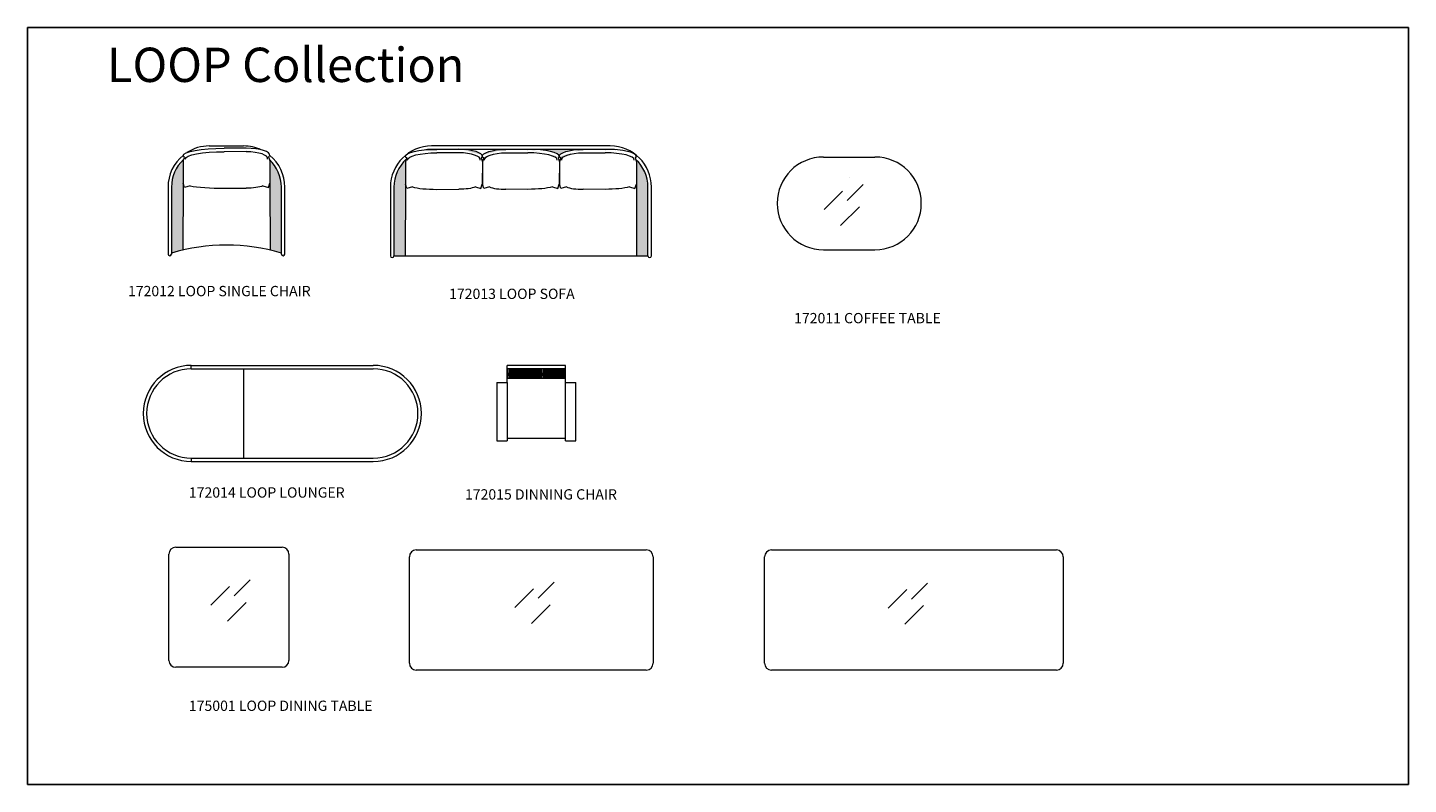
# Model space of a CAD drawing. Units: inches. Extents: x 28 to 430, y 36 to 257.
import ezdxf

# ---------------------------------------------------------------- set-up
doc = ezdxf.new("R2010")
doc.units = ezdxf.units.IN
doc.header["$MEASUREMENT"] = 0
for name, color, linetype, lineweight in [('Layer1', 1, 'Continuous', 13), ('Layer2', 30, 'Continuous', 9), ('Layer4', 2, 'Continuous', 15)]:
    doc.layers.add(name, color=color, linetype=linetype, lineweight=lineweight)
doc.styles.get("Standard").update_dxf_attribs({"font": 'arial.ttf'})

# ---------------------------------------------------------------- blocks, each defined once
blk = doc.blocks.new('172012 LOOP SINGLE CHAIR')
at = {"layer": 'Layer2'}
h = blk.add_hatch(dxfattribs=at)
h.set_pattern_fill('WEAVE5', color=256, scale=2, pattern_type=2)
h.set_pattern_definition([(0, (-28.1286, -55.5678), (1, 1), [1.4, -0.6]), (0, (-28.1286, -55.1678), (1, 1), [1.4, -0.6]), (0, (-28.1286, -55.6678), (1, 1), [0.4, -0.1, 0.4, -0.1, 0.4, -0.6]), (0, (-28.1286, -55.0678), (1, 1), [0.4, -0.1, 0.4, -0.1, 0.4, -0.6]), (90, (-28.1286, -56.0678), (-1, 1), [0.4, -0.1, 0.4, -0.1, 0.4, -0.6]), (90, (-26.7286, -56.0678), (-1, 1), [0.4, -0.1, 0.4, -0.1, 0.4, -0.6]), (90, (-27.6286, -55.0678), (-1, 1), [1.4, -0.6]), (90, (-27.2286, -55.0678), (-1, 1), [1.4, -0.6])])
h.paths.add_polyline_path([(-13.28, 8), (-13.29, 14.55), (-13.19, 14.86, 0.206906), (-16.65, 6.84), (-16.65, -12.35, -0.015223), (-13.36, -11.47)])
h.paths.add_polyline_path([(11.98, 8.01), (11.99, 14.55), (11.89, 14.85, -0.206811), (15.35, 6.84), (15.35, -12.35, 0.01515), (12.07, -11.48)])
at = {"layer": 'Layer1'}
for p, q in [((-5.65, 18.84), (4.35, 18.84)), ((5.12, 18.17), (-1.29, 18.16)), ((5.12, 17.18), (-1.29, 17.17)), ((-13.29, 16.01), (-12.92, 15.64)), ((-12.92, 15.64), (-13.29, 14.55)), ((-13.29, 14.55), (-13.28, 8)), ((11.99, 16.02), (11.62, 15.65)), ((11.62, 15.65), (11.99, 14.55)), ((11.99, 14.55), (11.98, 8.01)), ((-17.65, 6.84), (-17.65, -12.66)), ((-16.65, 6.84), (-16.65, -12.66)), ((-13.28, 8), (-13.36, -11.47)), ((-12.88, 6.77), (-13.28, 8)), ((-11.26, 7.2), (-12.88, 6.77)), ((-1.29, 6.51), (5.12, 6.51)), ((9.96, 7.21), (11.58, 6.77)), ((11.58, 6.77), (11.98, 8.01)), ((11.98, 8), (12.07, -11.48)), ((15.35, -12.66), (15.35, 6.84)), ((16.35, -12.66), (16.35, 6.84))]:
    blk.add_line(p, q, dxfattribs=at)
for centre, radius, start, end in [((-5.65, 6.84), 12, 129.4745, 180), ((-5.65, 6.84), 12, 90, 122.886), ((4.35, 6.84), 12, 64.7656, 90), ((4.35, 6.84), 12, 0, 50.3943), ((-5.65, 6.84), 11, 133.2405, 180), ((4.35, 6.84), 11, 0, 46.7386), ((-0.65, -66.02), 56.01, 73.4012, 106.5988), ((-17.15, -12.66), 0.5, 180, 0), ((15.85, -12.66), 0.5, 180, 0)]:
    blk.add_arc(centre, radius, start, end, dxfattribs=at)
at = {"layer": 'Layer1', "extrusion": (0, 0, -1)}
for centre, major_axis, ratio, start_param, end_param in [((-1.29, 16.01), (-12, 0), 0.178904, 0.000002, 1.570796), ((-1.29, 15.03), (-11.36, 0), 0.188996, 0.000002, 1.570797), ((4.95, 8.06), (-5.91, 0.04), 0.262099, 3.701811, 4.682074)]:
    blk.add_ellipse(centre, major_axis=major_axis, ratio=ratio, start_param=start_param, end_param=end_param, dxfattribs=at)
at = {"layer": 'Layer1'}
for centre, major_axis, ratio, start_param, end_param in [((4.71, 16.08), (7.3, 0.06), 0.285613, -0.05969, 1.511105), ((4.65, 15.11), (6.71, 0.07), 0.308051, -0.07393, 1.496865), ((-1.29, 8.07), (-12, 0), 0.130149, 0.590534, 1.570796)]:
    blk.add_ellipse(centre, major_axis=major_axis, ratio=ratio, start_param=start_param, end_param=end_param, dxfattribs=at)
blk = doc.blocks.new('172013 LOOP SOFA')
at = {"layer": 'Layer2'}
h = blk.add_hatch(dxfattribs=at)
h.set_pattern_fill('WEAVE5', color=256, scale=2, pattern_type=2)
h.set_pattern_definition([(0, (-113.4115, -55.5678), (1, 1), [1.4, -0.6]), (0, (-113.4115, -55.1678), (1, 1), [1.4, -0.6]), (0, (-113.4115, -55.6678), (1, 1), [0.4, -0.1, 0.4, -0.1, 0.4, -0.6]), (0, (-113.4115, -55.0678), (1, 1), [0.4, -0.1, 0.4, -0.1, 0.4, -0.6]), (90, (-113.4115, -56.0678), (-1, 1), [0.4, -0.1, 0.4, -0.1, 0.4, -0.6]), (90, (-112.0115, -56.0678), (-1, 1), [0.4, -0.1, 0.4, -0.1, 0.4, -0.6]), (90, (-112.9115, -55.0678), (-1, 1), [1.4, -0.6]), (90, (-112.5115, -55.0678), (-1, 1), [1.4, -0.6])])
h.paths.add_polyline_path([(-33.8, 7.7), (-33.81, 14.24), (-33.56, 15, 0.211787), (-37.17, 6.84), (-37.17, -13.16), (-33.88, -13.16)])
h.paths.add_polyline_path([(36.83, 6.84, 0.211787), (33.21, 15), (33.47, 14.24), (33.46, 7.7), (33.53, -13.16), (36.83, -13.16)])
edge = h.paths.add_edge_path()
edge.add_ellipse((18.33, 15.77), major_axis=(-7.3, 0.06), ratio=0.285613, start_angle=278.5905, end_angle=363.42, ccw=False)
edge.add_line((17.26, 17.84), (2.61, 17.84))
edge.add_ellipse((1.69, 15.73), major_axis=(9.34, 0.02), ratio=0.227389, start_angle=-1.2594, end_angle=84.2803, ccw=False)
edge.add_line((11.02, 15.71), (11.05, 15.73))
edge = h.paths.add_edge_path()
edge.add_ellipse((-4.11, 15.77), major_axis=(-7.3, 0.06), ratio=0.285613, start_angle=278.5905, end_angle=356.8545, ccw=False)
edge.add_line((-5.18, 17.84), (-17.61, 17.84))
edge.add_ellipse((-18.68, 15.77), major_axis=(7.3, 0.06), ratio=0.285613, start_angle=3.1455, end_angle=81.4095, ccw=False)
at = {"layer": 'Layer1'}
for p, q in [((25.83, 18.84), (-26.17, 18.84)), ((25.83, 17.84), (-26.17, 17.84)), ((-18.26, 17.86), (-24.68, 17.85)), ((-18.26, 16.87), (-24.68, 16.86)), ((-4.53, 17.86), (1.89, 17.85)), ((-4.53, 16.87), (1.89, 16.86)), ((17.92, 17.86), (24.33, 17.85)), ((17.92, 16.87), (24.33, 16.86)), ((-33.81, 15.71), (-33.44, 15.34)), ((-33.44, 15.34), (-33.81, 14.24)), ((-33.81, 14.24), (-33.8, 7.7)), ((-11.39, 15.71), (-11.76, 15.34)), ((-11.76, 15.34), (-11.39, 14.25)), ((-11.39, 14.25), (-11.41, 7.7)), ((-11.39, 15.71), (-11.02, 15.34)), ((-11.02, 15.34), (-11.39, 14.25)), ((-11.39, 14.25), (-11.38, 7.7)), ((11.02, 15.71), (10.65, 15.34)), ((10.65, 15.34), (11.02, 14.24)), ((11.02, 14.24), (11.01, 7.7)), ((11.05, 15.71), (11.42, 15.34)), ((11.42, 15.34), (11.05, 14.25)), ((11.05, 14.25), (11.06, 7.7)), ((33.47, 15.71), (33.1, 15.34)), ((33.1, 15.34), (33.47, 14.24)), ((33.47, 14.24), (33.46, 7.7)), ((-38.17, 6.84), (-38.17, -13.16)), ((-37.17, 6.84), (-37.17, -13.16)), ((-33.8, 7.7), (-33.88, -13.16)), ((-33.4, 6.46), (-33.8, 7.7)), ((-31.78, 6.89), (-33.4, 6.46)), ((-24.68, 6.2), (-18.26, 6.21)), ((-13.43, 6.9), (-11.81, 6.46)), ((-11.81, 6.46), (-11.41, 7.7)), ((-10.98, 6.46), (-11.38, 7.7)), ((-9.36, 6.9), (-10.98, 6.46)), ((1.89, 6.2), (-4.53, 6.21)), ((8.99, 6.89), (10.61, 6.46)), ((10.61, 6.46), (11.01, 7.7)), ((11.46, 6.46), (11.06, 7.7)), ((13.08, 6.9), (11.46, 6.46)), ((24.33, 6.2), (17.92, 6.21)), ((31.43, 6.89), (33.05, 6.46)), ((33.05, 6.46), (33.46, 7.7)), ((33.46, 7.7), (33.53, -13.16)), ((36.83, -13.16), (36.83, 6.84)), ((37.83, -13.16), (37.83, 6.84)), ((-37.17, -13.16), (36.83, -13.16))]:
    blk.add_line(p, q, dxfattribs=at)
for centre, radius, start, end in [((-26.17, 6.84), 12, 90, 180), ((-26.17, 6.84), 11, 90, 98.6577), ((25.83, 6.84), 12, 0, 90), ((25.83, 6.84), 11, 81.3493, 90), ((-26.17, 6.84), 11, 132.1687, 180), ((25.83, 6.84), 11, 0, 47.8313), ((-37.67, -13.16), 0.5, 180, 0), ((37.33, -13.16), 0.5, 180, 0)]:
    blk.add_arc(centre, radius, start, end, dxfattribs=at)
at = {"layer": 'Layer1', "extrusion": (0, 0, -1)}
for centre, major_axis, ratio, start_param, end_param in [((-24.48, 15.73), (-9.34, 0.02), 0.227389, -0.021981, 1.548814), ((-24.45, 14.75), (-8.72, 0.03), 0.242926, -0.026433, 1.544363), ((-4.11, 15.77), (-7.3, 0.06), 0.285613, -0.05969, 1.511105), ((-4.06, 14.8), (-6.71, 0.07), 0.308051, -0.07393, 1.496865), ((18.33, 15.77), (-7.3, 0.06), 0.285613, -0.05969, 1.511105), ((18.39, 14.8), (-6.71, 0.07), 0.308051, -0.07393, 1.496865), ((-18.43, 7.76), (-5.91, 0.04), 0.262099, 3.701811, 4.682074), ((1.81, 7.76), (-8.59, 0.01), 0.181296, 3.723252, 4.703515), ((24.26, 7.76), (-8.59, 0.01), 0.181336, 3.723244, 4.703507)]:
    blk.add_ellipse(centre, major_axis=major_axis, ratio=ratio, start_param=start_param, end_param=end_param, dxfattribs=at)
at = {"layer": 'Layer1'}
for centre, major_axis, ratio, start_param, end_param in [((-18.68, 15.77), (7.3, 0.06), 0.285613, -0.05969, 1.511105), ((-18.73, 14.8), (6.71, 0.07), 0.308051, -0.07393, 1.496865), ((1.69, 15.73), (9.34, 0.02), 0.227389, -0.021981, 1.548814), ((1.66, 14.75), (8.72, 0.03), 0.242926, -0.026433, 1.544363), ((24.13, 15.73), (9.34, 0.02), 0.227424, -0.021999, 1.548796), ((24.11, 14.75), (8.72, 0.03), 0.242965, -0.026455, 1.54434), ((-24.6, 7.76), (8.59, 0.01), 0.181296, 3.723252, 4.703515), ((-4.36, 7.76), (5.91, 0.04), 0.262099, 3.701811, 4.682074), ((18.08, 7.76), (5.91, 0.04), 0.262099, 3.701811, 4.682074)]:
    blk.add_ellipse(centre, major_axis=major_axis, ratio=ratio, start_param=start_param, end_param=end_param, dxfattribs=at)
blk = doc.blocks.new('172011 LOOP COFFEE TABLE')
at = {"layer": 'Layer1'}
for p, q in [((-21.41, 24.84), (-6.41, 24.84)), ((-13.91, 18.84), (-13.91, 18.84)), ((-21.41, -2.16), (-6.41, -2.16)), ((-13.91, -23.16), (-13.91, -23.16))]:
    blk.add_line(p, q, dxfattribs=at)
for centre, start, end in [((-21.41, 11.34), 90, 270), ((-6.41, 11.34), 270, 90)]:
    blk.add_arc(centre, 13.5, start, end, dxfattribs=at)
at = {"layer": 'Layer2'}
for p, q in [((-9.8, 16.87), (-14.48, 12.19)), ((-15.84, 14.95), (-21.25, 9.53)), ((-10.96, 10.33), (-16.41, 4.88))]:
    blk.add_line(p, q, dxfattribs=at)
blk = doc.blocks.new('172014 LOOPLOUNGER')
at = {"layer": 'Layer1'}
for p, q in [((-23.37, 15.55), (29.63, 15.55)), ((-23.37, 14.55), (29.63, 14.55)), ((-23.37, -11.45), (29.63, -11.45)), ((-23.37, -12.45), (29.63, -12.45))]:
    blk.add_line(p, q, dxfattribs=at)
for centre, radius, start, end in [((-23.37, 1.55), 14, 90, 270), ((-23.37, 1.55), 13, 90, 270), ((29.63, 1.55), 14, 270, 90), ((29.63, 1.55), 13, 270, 90)]:
    blk.add_arc(centre, radius, start, end, dxfattribs=at)
at = {"layer": 'Layer2'}
for p, q in [((-23.37, 14.55), (-23.37, 15.55)), ((-8.04, -11.45), (-8.04, 14.55)), ((-23.37, -11.45), (-23.37, -12.45))]:
    blk.add_line(p, q, dxfattribs=at)
blk = doc.blocks.new('172015 LOOP DINING CHAIR')
at = {"layer": 'Layer2'}
h = blk.add_hatch(dxfattribs=at)
h.set_pattern_fill('WEAVE5', color=256, scale=2, pattern_type=2)
h.set_pattern_definition([(0, (-388.0798, -61.568), (1, 1), [1.4, -0.6]), (0, (-388.0798, -61.168), (1, 1), [1.4, -0.6]), (0, (-388.0798, -61.668), (1, 1), [0.4, -0.1, 0.4, -0.1, 0.4, -0.6]), (0, (-388.0798, -61.068), (1, 1), [0.4, -0.1, 0.4, -0.1, 0.4, -0.6]), (90, (-388.0798, -62.068), (-1, 1), [0.4, -0.1, 0.4, -0.1, 0.4, -0.6]), (90, (-386.6798, -62.068), (-1, 1), [0.4, -0.1, 0.4, -0.1, 0.4, -0.6]), (90, (-387.5798, -61.068), (-1, 1), [1.4, -0.6]), (90, (-387.1798, -61.068), (-1, 1), [1.4, -0.6])])
h.paths.add_polyline_path([(-7.66, 11.85), (-7.66, 9.12), (9.34, 9.12), (9.34, 11.85)])
at = {"layer": 'Layer1'}
for p, q in [((9.34, 12.84), (-7.66, 12.84)), ((-7.66, 7.84), (-7.66, 12.84)), ((9.34, 7.84), (9.34, 12.84)), ((9.34, 11.85), (-7.66, 11.85)), ((-7.66, 9.12), (9.34, 9.12)), ((-10.66, 7.84), (-7.66, 7.84)), ((-10.66, 7.84), (-10.66, -9.16)), ((-7.66, 7.84), (-7.66, -9.16)), ((9.34, 7.84), (12.34, 7.84)), ((9.34, -9.16), (9.34, 7.84)), ((12.34, -9.16), (12.34, 7.84)), ((-10.66, -9.16), (-7.66, -9.16)), ((-7.66, -8.39), (9.34, -8.39)), ((9.34, -9.16), (12.34, -9.16))]:
    blk.add_line(p, q, dxfattribs=at)
blk = doc.blocks.new('175001 LOOP DINING TABLE')
at = {"layer": 'Layer1'}
for p, q in [((-14.53, 17.92), (16.47, 17.92)), ((-16.53, -15.08), (-16.53, 15.92)), ((18.47, 15.92), (18.47, -15.08)), ((16.47, -17.08), (-14.53, -17.08))]:
    blk.add_line(p, q, dxfattribs=at)
for centre, start, end in [((-14.53, 15.92), 90, 180), ((16.47, 15.92), 0, 90), ((-14.53, -15.08), 180, 270), ((16.47, -15.08), 270, 0)]:
    blk.add_arc(centre, 2, start, end, dxfattribs=at)
at = {"layer": 'Layer2'}
for p, q in [((7.18, 8.37), (2.51, 3.7)), ((1.15, 6.45), (-4.27, 1.03)), ((6.03, 1.83), (0.58, -3.62))]:
    blk.add_line(p, q, dxfattribs=at)
blk = doc.blocks.new('175001 LOOP DINING TABLE 2')
at = {"layer": 'Layer1'}
for p, q in [((-33.5, 17.5), (33.5, 17.5)), ((-35.5, -15.5), (-35.5, 15.5)), ((35.5, 15.5), (35.5, -15.5)), ((33.5, -17.5), (-33.5, -17.5))]:
    blk.add_line(p, q, dxfattribs=at)
for centre, start, end in [((-33.5, 15.5), 90, 180), ((33.5, 15.5), 0, 90), ((-33.5, -15.5), 180, 270), ((33.5, -15.5), 270, 0)]:
    blk.add_arc(centre, 2, start, end, dxfattribs=at)
at = {"layer": 'Layer2'}
for p, q in [((6.69, 8.09), (2.02, 3.42)), ((0.66, 6.17), (-4.76, 0.75)), ((5.54, 1.55), (0.09, -3.9))]:
    blk.add_line(p, q, dxfattribs=at)
blk = doc.blocks.new('175001 LOOP DINING TABLE 3')
at = {"layer": 'Layer1'}
for p, q in [((-41.5, 17.5), (41.5, 17.5)), ((-43.5, -15.5), (-43.5, 15.5)), ((43.5, 15.5), (43.5, -15.5)), ((41.5, -17.5), (-41.5, -17.5))]:
    blk.add_line(p, q, dxfattribs=at)
for centre, start, end in [((-41.5, 15.5), 90, 180), ((41.5, 15.5), 0, 90), ((-41.5, -15.5), 180, 270), ((41.5, -15.5), 270, 0)]:
    blk.add_arc(centre, 2, start, end, dxfattribs=at)
at = {"layer": 'Layer2'}
for p, q in [((-2.08, 5.96), (-7.5, 0.54)), ((3.95, 7.88), (-0.72, 3.21)), ((2.8, 1.34), (-2.65, -4.11))]:
    blk.add_line(p, q, dxfattribs=at)

msp = doc.modelspace()

# ---------------------------------------------------------------- linework, layer by layer
msp.add_lwpolyline([(27.63, 256.6), (429.73, 256.6), (429.73, 36.16), (27.63, 36.16)], close=True)

# ---------------------------------------------------------------- block references
at = {"layer": 'Layer2'}
for name, p in [('172012 LOOP SINGLE CHAIR', (86.18, 203.29)), ('172013 LOOP SOFA', (171.46, 203.29)), ('172011 LOOP COFFEE TABLE', (280.8, 194.06)), ('172014 LOOPLOUNGER', (98.67, 142.67)), ('172015 LOOP DINING CHAIR', (174.94, 145.37)), ('175001 LOOP DINING TABLE', (85.28, 87.35)), ('175001 LOOP DINING TABLE 2', (174.31, 86.95)), ('175001 LOOP DINING TABLE 3', (285.73, 86.94))]:
    msp.add_blockref(name, p, dxfattribs=at)

# ---------------------------------------------------------------- texts
at = {"layer": 'Layer4', "attachment_point": 1}
for s, insert, char_height, width in [('LOOP Collection', (50.76, 250.76), 10, 108.5862), ('172012 LOOP SINGLE CHAIR', (56.86, 181.36), 3, 80.5571), ('172013 LOOP SOFA', (150.38, 180.56), 3, 80.5571), ('172011 COFFEE TABLE', (250.85, 173.48), 3, 80.5571), ('172014 LOOP LOUNGER', (74.6, 122.69), 3, 80.5571), ('172015 DINNING CHAIR', (155, 122.14), 3, 80.5571), ('175001 LOOP DINING TABLE', (74.6, 60.56), 3, 80.5571)]:
    msp.add_mtext(s, dxfattribs=dict(at, insert=insert, char_height=char_height, width=width))

doc.saveas('drawing.dxf')
